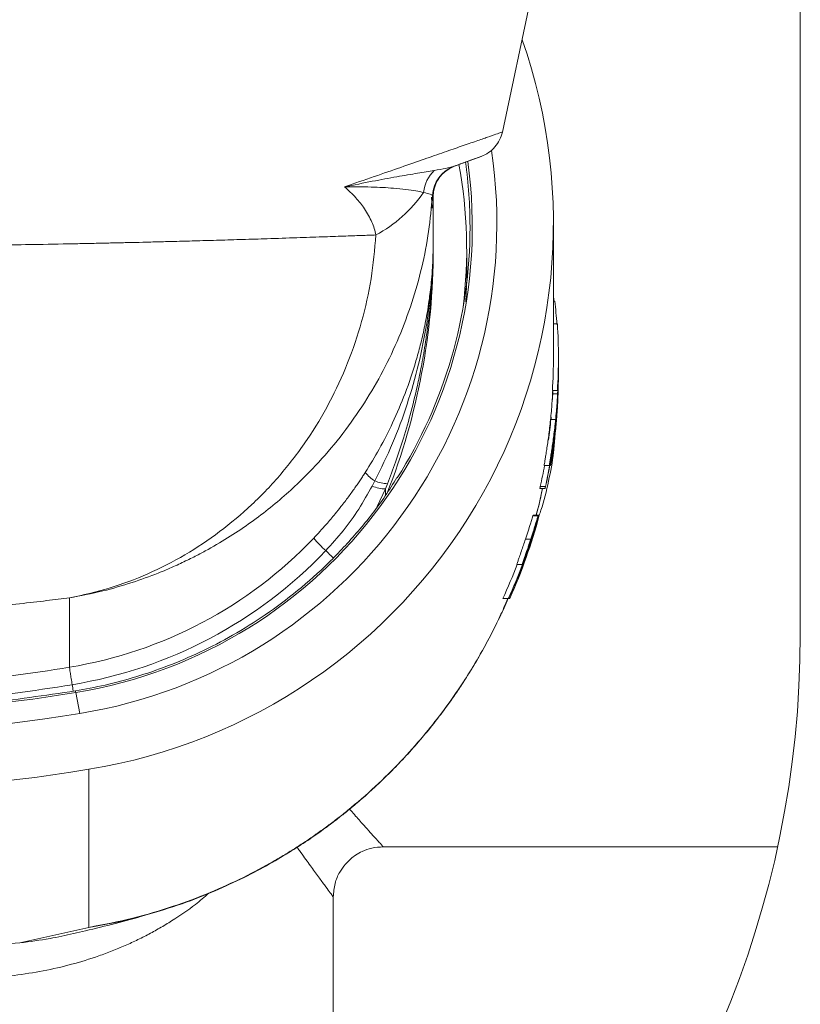
# Model space of a CAD drawing. Units: millimetres. Extents: x 101 to 101628, y -1926 to 82628.
# Drawn here: x 20940 to 20963, y 57234 to 57264 of the extents above; entities that cross this region are included whole.
import ezdxf

# ---------------------------------------------------------------- set-up
doc = ezdxf.new("R2010")
doc.units = ezdxf.units.MM
doc.header["$LTSCALE"] = 3
doc.layers.get('0').update_dxf_attribs({"lineweight": 13})
doc.layers.add('KORPINEN-block', color=6, linetype='Continuous', lineweight=13)
doc.layers.add('KORPINEN-dimension', color=9, linetype='Continuous', lineweight=13)

# ---------------------------------------------------------------- blocks, each defined once
blk = doc.blocks.new('KOR-21273102_62033-34_FRONT')
at = {"color": 7, "linetype": 'Continuous', "lineweight": 18}
blk.add_line((-317.858, 597.993), (-317.858, 563.999), dxfattribs=at)
blk.add_arc((-347.858, 563.999), 30, 180, 0, dxfattribs=at)
at = {"layer": 'KORPINEN-block', "color": 3, "linetype": 'Continuous', "lineweight": 18}
for p, q in [((-326.789, 579.06), (-323.316, 595.4)), ((-327.419, 578.33), (-328.219, 578.04)), ((-328.218, 578.04), (-328.383, 577.96)), ((-328.885, 577.162), (-328.885, 577.161)), ((-328.885, 577.161), (-328.867, 577.141)), ((-328.858, 577.241), (-328.858, 575.812)), ((-325.258, 576.336), (-325.258, 572.317)), ((-328.858, 575.812), (-328.858, 575.545)), ((-327.858, 575.545), (-327.858, 574.801)), ((-327.884, 573.971), (-327.858, 574.677)), ((-327.858, 574.677), (-327.858, 574.531)), ((-325.258, 573.99), (-325.218, 573.99)), ((-325.137, 573.308), (-325.258, 573.308)), ((-325.108, 572.317), (-325.108, 572.308)), ((-325.108, 572.106), (-325.108, 572.075)), ((-325.108, 572.036), (-325.108, 572.024)), ((-325.108, 571.968), (-325.108, 571.957)), ((-325.108, 571.929), (-325.108, 571.929)), ((-325.108, 571.924), (-325.108, 571.913)), ((-325.108, 571.856), (-325.108, 571.825)), ((-325.109, 571.776), (-325.109, 571.744)), ((-325.288, 571.308), (-325.138, 571.308)), ((-325.138, 571.308), (-325.138, 571.308)), ((-325.122, 571.343), (-325.124, 571.343)), ((-325.283, 571.206), (-325.133, 571.206)), ((-325.136, 571.039), (-325.141, 571.039)), ((-325.138, 570.824), (-325.156, 570.824)), ((-325.333, 570.446), (-325.182, 570.446)), ((-325.253, 569.822), (-325.261, 569.822)), ((-325.535, 569.058), (-325.382, 569.058)), ((-325.382, 569.058), (-325.372, 569.058)), ((-325.368, 569.058), (-325.362, 569.058)), ((-325.362, 569.058), (-325.343, 569.058)), ((-330.688, 568.447), (-330.607, 568.6)), ((-330.292, 568.36), (-330.54, 567.836)), ((-330.292, 568.36), (-330.23, 568.517)), ((-330.292, 568.36), (-330.292, 568.16)), ((-325.51, 568.37), (-325.664, 568.37)), ((-325.65, 568.433), (-325.496, 568.433)), ((-325.721, 567.548), (-325.877, 567.548)), ((-325.711, 567.571), (-325.867, 567.571)), ((-325.711, 567.571), (-325.702, 567.571)), ((-325.699, 567.548), (-325.709, 567.548)), ((-325.689, 567.571), (-325.702, 567.571)), ((-325.689, 567.571), (-325.68, 567.571)), ((-325.787, 567.283), (-325.794, 567.283)), ((-325.764, 567.283), (-325.77, 567.283)), ((-325.937, 566.853), (-326.095, 566.853)), ((-325.911, 566.853), (-325.916, 566.853)), ((-326.086, 566.385), (-326.079, 566.385)), ((-326.057, 566.385), (-326.05, 566.385)), ((-326.192, 566.097), (-326.353, 566.097)), ((-326.184, 566.097), (-326.192, 566.097)), ((-326.162, 566.097), (-326.179, 566.097)), ((-326.154, 566.097), (-326.162, 566.097)), ((-339.763, 563.014), (-339.763, 565.092)), ((-326.61, 565.071), (-326.774, 565.071)), ((-326.604, 565.071), (-326.61, 565.071)), ((-326.573, 565.071), (-326.604, 565.071)), ((-326.568, 565.071), (-326.573, 565.071)), ((-339.455, 561.625), (-339.574, 562.255)), ((-339.181, 555.215), (-339.181, 559.953)), ((-318.542, 557.629), (-330.358, 557.629)), ((-331.858, 556.129), (-331.858, 538.622)), ((-339.181, 555.215), (-341.256, 554.751)), ((-339.595, 555.04), (-339.645, 555.03))]:
    blk.add_line(p, q, dxfattribs=at)
for centre, radius, start, end in [((-341.86, 576.337), 16.602, 279.2891, 19.3128), ((-341.863, 576.338), 14.908, 279.293, 8.372), ((-341.863, 576.242), 14.173, 279.2928, 7.8613), ((-327.887, 577.097), 1, 110.0001, 176.3271), ((-327.887, 577.097), 1, 111.5211, 176.3025), ((-341.853, 576.222), 14.095, 360, 7.8872), ((-328.134, 577.163), 1.018, 133.0214, 175.1171), ((-327.867, 577.104), 1, 121.0589, 177.8888), ((-332.534, 579.604), 4.124, 298.3231, 325.1958), ((-341.855, 576.222), 14.097, 327.7132, 359.9987), ((-330.142, 569.417), 0.94, 216.5883, 240.3468), ((-330.223, 569.449), 0.932, 245.6121, 269.5599), ((-330.295, 569.285), 0.925, 244.9226, 270.243), ((-341.869, 575.858), 13.015, 279.3085, 316.4055), ((-329.154, 569.701), 4.331, 220.5859, 227.4841), ((-341.868, 575.828), 13.515, 279.3083, 316.4057), ((-347.858, 612.385), 50.03, 271.1653, 279.3109), ((-347.858, 612.355), 50.53, 271.1438, 279.3109), ((-347.858, 612.779), 51.199, 270, 279.3109), ((-347.858, 612.876), 51.935, 260.6891, 279.3109), ((-347.858, 612.878), 53.632, 260.6891, 279.3109), ((-341.376, 569.57), 14.522, 278.6933, 285.51)]:
    blk.add_arc(centre, radius, start, end, dxfattribs=at)
at = {"layer": 'KORPINEN-block', "color": 3, "linetype": 'Continuous', "lineweight": 18, "extrusion": (0, 0, -1)}
for centre, major_axis, ratio, start_param, end_param in [((-341.87, 575.545), (0, -14.021), 0.999391, 4.530106, 4.836174), ((-348.858, 575.545), (0, -20.012), 0.999391, 4.712389, 5.086512), ((-341.87, 571.856), (0, 17.117), 0.979242, 1.436915, 1.445838), ((-341.87, 572.106), (-16.762, 0), 0.980834, 3.026727, 3.069235), ((-341.87, 572.317), (0, 16.772), 0.999391, 1.511674, 1.630989), ((-341.87, 572.317), (0, 16.622), 0.999391, 1.570796, 1.631533), ((-341.87, 572.308), (0, 16.772), 0.999391, 1.570796, 1.630454), ((-341.87, 572.106), (-16.762, 0), 0.980834, 3.135484, 3.196347), ((-341.87, 572.075), (-16.762, 0), 0.980834, 3.141593, 3.217781), ((-341.87, 571.856), (0, 17.117), 0.979242, 1.5677, 1.631152), ((-341.87, 571.825), (0, 17.117), 0.979242, 1.570796, 1.606981), ((-341.87, 572.106), (-16.612, 0), 0.980834, 3.190533, 3.196842), ((-341.87, 572.024), (0, 16.622), 0.999391, 1.665836, 1.703659), ((-341.87, 572.068), (0, 17.295), 0.969207, 1.662256, 1.720884), ((-341.87, 572.024), (0, 16.772), 0.999391, 1.664983, 1.702463), ((-341.87, 571.968), (0, 16.772), 0.999391, 1.699123, 1.745183), ((-341.87, 571.913), (-16.762, 0), 0.971275, 3.296702, 3.359621), ((-341.87, 572.024), (0, 16.622), 0.999391, 1.75017, 1.788501), ((-341.87, 572.024), (0, 16.772), 0.999391, 1.748547, 1.786522), ((-341.87, 571.998), (0, 16.772), 0.999391, 1.837878, 1.996512), ((-341.87, 571.917), (0, 16.772), 0.999391, 1.8329, 1.991243), ((-341.87, 572.01), (0, 16.772), 0.999391, 1.856519, 1.912781), ((-341.87, 571.929), (0, 16.772), 0.999391, 1.851514, 1.907685), ((-341.87, 572.01), (0, 16.622), 0.999391, 1.934502, 2.001425), ((-341.87, 572.01), (0, 16.772), 0.999391, 1.931098, 1.997318), ((-341.87, 571.929), (0, 16.772), 0.999391, 1.925968, 1.992047)]:
    blk.add_ellipse(centre, major_axis=major_axis, ratio=ratio, start_param=start_param, end_param=end_param, dxfattribs=at)
at = {"layer": 'KORPINEN-block', "color": 3, "linetype": 'Continuous', "lineweight": 18}
for points, knots in [([(-326.789, 579.06), (-326.799, 579.057), (-326.817, 579.05), (-326.97, 578.997), (-327.215, 578.912), (-327.562, 578.791), (-327.998, 578.64), (-328.521, 578.458), (-329.126, 578.247), (-329.827, 578.004), (-330.618, 577.729), (-331.216, 577.522), (-331.517, 577.417)], [0, 0, 0, 0, 0.098565, 0.197706, 0.297448, 0.397819, 0.498842, 0.595305, 0.693647, 0.793876, 0.895994, 1, 1, 1, 1]), ([(-326.789, 579.06), (-326.812, 578.98), (-326.859, 578.818), (-327.005, 578.606), (-327.195, 578.432), (-327.349, 578.362), (-327.425, 578.328)], [0, 0, 0, 0, 0.245954, 0.5, 0.754046, 1, 1, 1, 1]), ([(-327.426, 578.328), (-327.426, 578.328), (-327.409, 578.334), (-327.469, 578.313), (-327.614, 578.26), (-327.863, 578.169), (-328.107, 578.081), (-328.229, 578.036)], [0, 0, 0, 0, 0.00211, 0.253448, 0.503725, 0.752081, 1, 1, 1, 1]), ([(-328.254, 578.028), (-328.324, 578.008), (-328.463, 577.97), (-328.707, 577.928), (-328.829, 577.908)], [0, 0, 0, 0, 0.500991, 1, 1, 1, 1]), ([(-328.229, 578.036), (-328.233, 578.035), (-328.241, 578.032), (-328.25, 578.029), (-328.254, 578.028)], [0, 0, 0, 0, 0.49971, 1, 1, 1, 1]), ([(-328.829, 577.908), (-328.988, 577.882), (-329.306, 577.83), (-329.941, 577.723), (-330.668, 577.589), (-331.234, 577.474), (-331.517, 577.417)], [0, 0, 0, 0, 0.250497, 0.500087, 0.750036, 1, 1, 1, 1]), ([(-328.383, 577.96), (-328.428, 577.931), (-328.495, 577.887), (-328.538, 577.844), (-328.553, 577.83)], [0, 0, 0, 0, 0.65836, 1, 1, 1, 1]), ([(-339.763, 565.092), (-339.43, 565.156), (-338.796, 565.278), (-337.911, 565.537), (-337.282, 565.763), (-336.873, 565.931), (-336.648, 566.028), (-336.435, 566.125), (-336.234, 566.221), (-336.043, 566.315), (-335.864, 566.407), (-335.521, 566.591), (-335.024, 566.881), (-334.395, 567.299), (-333.807, 567.74), (-333.261, 568.199), (-332.756, 568.672), (-332.181, 569.269), (-331.556, 570.015), (-330.911, 570.933), (-330.35, 571.899), (-329.875, 572.904), (-329.488, 573.94), (-329.192, 575), (-328.981, 576.075), (-328.917, 576.8), (-328.885, 577.162)], [0, 0, 0, 0, 0.058199, 0.110877, 0.158033, 0.172672, 0.186683, 0.200068, 0.212827, 0.224959, 0.236465, 0.247344, 0.291745, 0.334911, 0.37684, 0.417533, 0.45699, 0.495211, 0.559436, 0.623339, 0.686919, 0.750178, 0.813116, 0.875731, 0.938026, 1, 1, 1, 1]), ([(-331.517, 577.417), (-331.245, 577.417), (-330.702, 577.418), (-330.109, 577.384), (-329.676, 577.34), (-329.367, 577.296), (-329.221, 577.265), (-329.148, 577.25)], [0, 0, 0, 0, 0.253297, 0.504477, 0.670229, 0.835677, 1, 1, 1, 1]), ([(-331.517, 577.417), (-331.402, 577.311), (-331.186, 577.112), (-330.953, 576.818), (-330.798, 576.569), (-330.7, 576.371), (-330.625, 576.178), (-330.593, 576.039), (-330.578, 575.974)], [0, 0, 0, 0, 0.284415, 0.535666, 0.671152, 0.79309, 0.902326, 1, 1, 1, 1]), ([(-329.148, 577.25), (-329.072, 577.231), (-328.919, 577.193), (-328.896, 577.172), (-328.885, 577.162)], [0, 0, 0, 0, 0.500252, 1, 1, 1, 1]), ([(-328.896, 576.774), (-328.897, 576.872), (-328.897, 576.984), (-328.911, 577.095), (-328.913, 577.109)], [0, 0, 0, 0, 0.874139, 1, 1, 1, 1]), ([(-330.578, 575.974), (-330.722, 575.969), (-331.032, 575.958), (-331.567, 575.938), (-332.207, 575.916), (-332.967, 575.89), (-333.767, 575.864), (-334.551, 575.839), (-335.254, 575.818), (-335.911, 575.8), (-336.515, 575.783), (-337.06, 575.769), (-337.541, 575.756), (-337.914, 575.747), (-338.199, 575.741), (-338.419, 575.736), (-338.638, 575.731), (-338.857, 575.726), (-339.076, 575.722), (-339.294, 575.717), (-339.828, 575.706), (-340.636, 575.691), (-341.717, 575.674), (-342.687, 575.661), (-343.598, 575.65), (-344.456, 575.642), (-345.313, 575.636), (-346.169, 575.632), (-347.02, 575.629), (-348.009, 575.628), (-349.142, 575.63), (-350.42, 575.636), (-351.704, 575.646), (-352.866, 575.658), (-353.913, 575.673), (-354.855, 575.687), (-355.815, 575.705), (-356.789, 575.724), (-357.482, 575.74), (-357.904, 575.75), (-358.056, 575.754), (-358.218, 575.758), (-358.389, 575.762), (-358.569, 575.767), (-358.852, 575.774), (-359.249, 575.784), (-359.806, 575.8), (-360.445, 575.818), (-361.162, 575.839), (-361.841, 575.861), (-362.451, 575.881), (-362.968, 575.898), (-363.435, 575.914), (-363.855, 575.928), (-364.233, 575.942), (-364.569, 575.953), (-364.868, 575.964), (-365.051, 575.971), (-365.138, 575.974)], [0, 0, 0, 0, 0.01929, 0.041404, 0.06634, 0.094096, 0.12467, 0.148776, 0.170785, 0.1907, 0.208521, 0.224248, 0.237884, 0.249429, 0.255508, 0.261543, 0.267531, 0.273475, 0.279373, 0.285226, 0.291034, 0.322161, 0.348799, 0.374348, 0.395744, 0.416976, 0.438043, 0.458947, 0.479687, 0.500263, 0.531092, 0.562298, 0.593883, 0.62585, 0.649074, 0.673216, 0.698275, 0.724253, 0.75115, 0.755144, 0.759415, 0.763964, 0.76879, 0.773894, 0.779276, 0.793061, 0.80839, 0.828653, 0.851106, 0.875751, 0.895073, 0.913312, 0.930469, 0.946544, 0.961534, 0.975441, 0.988263, 1, 1, 1, 1]), ([(-330.578, 575.974), (-330.617, 575.534), (-330.696, 574.655), (-330.989, 573.37), (-331.406, 572.124), (-331.955, 570.937), (-332.623, 569.823), (-333.403, 568.798), (-334.283, 567.872), (-335.251, 567.058), (-336.295, 566.363), (-337.405, 565.798), (-338.564, 565.357), (-339.363, 565.181), (-339.763, 565.092)], [0, 0, 0, 0, 0.081918, 0.163922, 0.24683, 0.33029, 0.413386, 0.49696, 0.580964, 0.664369, 0.747977, 0.832176, 0.915976, 1, 1, 1, 1]), ([(-330.607, 568.6), (-330.425, 568.974), (-330.061, 569.722), (-329.63, 570.894), (-329.286, 572.094), (-329.041, 573.32), (-328.887, 574.562), (-328.867, 575.395), (-328.858, 575.812)], [0, 0, 0, 0, 0.166176, 0.332353, 0.498849, 0.665729, 0.832791, 1, 1, 1, 1]), ([(-328.858, 575.812), (-328.863, 575.478), (-328.872, 574.85), (-328.938, 573.967), (-329.014, 573.287), (-329.086, 572.784), (-329.144, 572.431), (-329.215, 572.032), (-329.332, 571.453), (-329.51, 570.71), (-329.741, 569.905), (-329.978, 569.181), (-330.149, 568.73), (-330.23, 568.517)], [0, 0, 0, 0, 0.134025, 0.25249, 0.355392, 0.408744, 0.456692, 0.499235, 0.571388, 0.693865, 0.806124, 0.908167, 1, 1, 1, 1]), ([(-328.858, 575.812), (-328.858, 575.667), (-328.859, 575.501), (-328.867, 575.336), (-328.868, 575.315)], [0, 0, 0, 0, 0.877165, 1, 1, 1, 1]), ([(-328.868, 575.315), (-328.873, 575.205), (-328.883, 574.978), (-328.909, 574.649), (-328.941, 574.343), (-328.979, 574.046), (-329.022, 573.756), (-329.073, 573.463), (-329.127, 573.189), (-329.185, 572.926), (-329.246, 572.674), (-329.31, 572.431), (-329.447, 571.944), (-329.684, 571.241), (-330.059, 570.36), (-330.459, 569.571), (-330.755, 569.087), (-330.897, 568.857)], [0, 0, 0, 0, 0.04878, 0.100219, 0.145345, 0.184159, 0.232105, 0.274364, 0.315228, 0.354696, 0.392769, 0.429447, 0.464731, 0.614893, 0.754121, 0.882467, 1, 1, 1, 1]), ([(-327.858, 574.801), (-327.858, 574.8), (-327.856, 574.759), (-327.859, 574.718), (-327.862, 574.678)], [0, 0, 0, 0, 0.035832, 1, 1, 1, 1]), ([(-327.858, 574.677), (-327.858, 574.679), (-327.857, 574.699), (-327.858, 574.72), (-327.86, 574.739)], [0, 0, 0, 0, 0.070995, 1, 1, 1, 1]), ([(-325.132, 571.039), (-325.132, 571.041), (-325.132, 571.046), (-325.13, 571.082), (-325.128, 571.128), (-325.126, 571.168), (-325.124, 571.214), (-325.122, 571.264), (-325.12, 571.32), (-325.118, 571.389), (-325.115, 571.457), (-325.113, 571.539), (-325.111, 571.624), (-325.109, 571.734), (-325.108, 571.845), (-325.108, 571.931), (-325.108, 571.964), (-325.108, 571.968)], [0, 0, 0, 0, 0.116902, 0.236108, 0.274669, 0.352657, 0.392113, 0.430603, 0.508289, 0.547397, 0.611744, 0.676672, 0.742825, 0.809269, 0.926527, 0.990533, 1, 1, 1, 1]), ([(-325.122, 571.343), (-325.12, 571.388), (-325.115, 571.514), (-325.11, 571.719), (-325.109, 571.873), (-325.108, 571.929)], [0, 0, 0, 0, 0.262806, 0.732323, 1, 1, 1, 1]), ([(-325.108, 571.91), (-325.109, 571.825), (-325.111, 571.682), (-325.116, 571.502), (-325.12, 571.386), (-325.122, 571.334), (-325.122, 571.329), (-325.122, 571.328)], [0, 0, 0, 0, 0.291636, 0.490458, 0.690419, 0.867071, 1, 1, 1, 1]), ([(-325.108, 571.913), (-325.108, 571.904), (-325.108, 571.866), (-325.108, 571.798), (-325.109, 571.71), (-325.11, 571.621), (-325.112, 571.533), (-325.114, 571.46), (-325.116, 571.403), (-325.118, 571.346), (-325.119, 571.307), (-325.12, 571.28)], [0, 0, 0, 0, 0.039825, 0.171801, 0.304495, 0.437512, 0.575688, 0.714591, 0.785441, 0.856741, 1, 1, 1, 1]), ([(-325.108, 571.957), (-325.108, 571.939), (-325.108, 571.896), (-325.108, 571.828), (-325.109, 571.753), (-325.11, 571.689), (-325.111, 571.637), (-325.112, 571.596), (-325.113, 571.556), (-325.113, 571.518), (-325.114, 571.483), (-325.115, 571.451), (-325.116, 571.42), (-325.117, 571.389), (-325.118, 571.361), (-325.119, 571.34), (-325.119, 571.33), (-325.119, 571.328), (-325.119, 571.328)], [0, 0, 0, 0, 0.06224, 0.149435, 0.237124, 0.325137, 0.375388, 0.425801, 0.477077, 0.528876, 0.57917, 0.629869, 0.681797, 0.734191, 0.806359, 0.880355, 0.939645, 1, 1, 1, 1]), ([(-325.119, 571.328), (-325.119, 571.329), (-325.119, 571.332), (-325.118, 571.355), (-325.117, 571.382), (-325.116, 571.41), (-325.115, 571.444), (-325.114, 571.481), (-325.113, 571.519), (-325.112, 571.559), (-325.111, 571.606), (-325.11, 571.658), (-325.109, 571.711), (-325.109, 571.769), (-325.108, 571.832), (-325.108, 571.885), (-325.108, 571.916), (-325.108, 571.924)], [0, 0, 0, 0, 0.09902, 0.200277, 0.253893, 0.308272, 0.374563, 0.437771, 0.491006, 0.544784, 0.60953, 0.674954, 0.741525, 0.808312, 0.888504, 0.968844, 1, 1, 1, 1]), ([(-325.108, 571.929), (-325.108, 571.957), (-325.108, 571.992), (-325.108, 572.028), (-325.108, 572.036)], [0, 0, 0, 0, 0.785412, 1, 1, 1, 1]), ([(-325.108, 572.024), (-325.108, 572.005), (-325.108, 571.967), (-325.108, 571.929), (-325.108, 571.91)], [0, 0, 0, 0, 0.492985, 1, 1, 1, 1]), ([(-325.122, 571.328), (-325.121, 571.332), (-325.121, 571.339), (-325.118, 571.406), (-325.115, 571.513), (-325.111, 571.644), (-325.11, 571.739), (-325.109, 571.776)], [0, 0, 0, 0, 0.2337, 0.412346, 0.590969, 0.83905, 1, 1, 1, 1]), ([(-325.273, 571.308), (-325.275, 571.281), (-325.278, 571.213), (-325.283, 571.113), (-325.286, 571.047), (-325.286, 571.041), (-325.286, 571.039)], [0, 0, 0, 0, 0.158861, 0.393858, 0.771355, 1, 1, 1, 1]), ([(-325.136, 571.039), (-325.136, 571.042), (-325.136, 571.047), (-325.133, 571.104), (-325.128, 571.207), (-325.123, 571.307), (-325.122, 571.343)], [0, 0, 0, 0, 0.228375, 0.4646, 0.807942, 1, 1, 1, 1]), ([(-325.121, 571.328), (-325.122, 571.304), (-325.125, 571.212), (-325.131, 571.107), (-325.135, 571.045), (-325.136, 571.041), (-325.136, 571.039)], [0, 0, 0, 0, 0.117975, 0.460535, 0.795601, 1, 1, 1, 1]), ([(-325.12, 571.28), (-325.123, 571.221), (-325.128, 571.104), (-325.131, 571.045), (-325.132, 571.041), (-325.132, 571.039)], [0, 0, 0, 0, 0.400601, 0.803486, 1, 1, 1, 1]), ([(-325.283, 571.206), (-325.287, 571.134), (-325.296, 570.991), (-325.315, 570.748), (-325.337, 570.498), (-325.364, 570.247), (-325.393, 570.011), (-325.422, 569.789), (-325.451, 569.587), (-325.479, 569.411), (-325.502, 569.265), (-325.52, 569.156), (-325.533, 569.075), (-325.534, 569.064), (-325.535, 569.058)], [0, 0, 0, 0, 0.080314, 0.16063, 0.249705, 0.330877, 0.412051, 0.49321, 0.574367, 0.655747, 0.737122, 0.817911, 0.898694, 1, 1, 1, 1]), ([(-325.133, 571.206), (-325.137, 571.135), (-325.146, 570.992), (-325.164, 570.749), (-325.187, 570.499), (-325.213, 570.248), (-325.241, 570.013), (-325.27, 569.79), (-325.299, 569.589), (-325.327, 569.412), (-325.35, 569.267), (-325.368, 569.156), (-325.381, 569.076), (-325.382, 569.064), (-325.382, 569.058)], [0, 0, 0, 0, 0.079168, 0.16064, 0.249709, 0.329707, 0.412034, 0.492028, 0.57433, 0.654514, 0.737056, 0.816651, 0.898621, 1, 1, 1, 1]), ([(-325.343, 569.058), (-325.342, 569.062), (-325.339, 569.07), (-325.328, 569.131), (-325.311, 569.229), (-325.289, 569.361), (-325.265, 569.525), (-325.239, 569.717), (-325.213, 569.932), (-325.188, 570.164), (-325.166, 570.405), (-325.147, 570.649), (-325.133, 570.887), (-325.124, 571.073), (-325.12, 571.175), (-325.119, 571.206)], [0, 0, 0, 0, 0.079638, 0.159278, 0.238884, 0.318494, 0.398759, 0.479026, 0.560107, 0.641186, 0.722301, 0.803414, 0.884001, 0.964587, 1, 1, 1, 1]), ([(-325.156, 570.824), (-325.162, 570.755), (-325.171, 570.648), (-325.189, 570.456), (-325.208, 570.263), (-325.232, 570.063), (-325.25, 569.911), (-325.26, 569.833), (-325.26, 569.825), (-325.261, 569.822)], [0, 0, 0, 0, 0.161348, 0.250233, 0.412315, 0.574397, 0.736379, 0.897395, 1, 1, 1, 1]), ([(-325.232, 569.822), (-325.23, 569.829), (-325.228, 569.844), (-325.214, 569.958), (-325.195, 570.126), (-325.174, 570.338), (-325.155, 570.566), (-325.144, 570.73), (-325.139, 570.81), (-325.138, 570.824)], [0, 0, 0, 0, 0.15993, 0.319835, 0.480403, 0.64195, 0.803881, 0.965523, 1, 1, 1, 1]), ([(-325.327, 570.509), (-325.327, 570.509), (-325.327, 570.51), (-325.327, 570.503), (-325.329, 570.49), (-325.33, 570.472), (-325.332, 570.457), (-325.333, 570.448), (-325.333, 570.446)], [0, 0, 0, 0, 0.096733, 0.31011, 0.523778, 0.738181, 0.953481, 1, 1, 1, 1]), ([(-325.176, 570.509), (-325.176, 570.509), (-325.176, 570.51), (-325.177, 570.503), (-325.178, 570.49), (-325.18, 570.472), (-325.181, 570.457), (-325.182, 570.448), (-325.182, 570.446)], [0, 0, 0, 0, 0.096759, 0.310161, 0.523848, 0.738258, 0.953547, 1, 1, 1, 1]), ([(-325.178, 570.488), (-325.177, 570.493), (-325.177, 570.503), (-325.176, 570.507), (-325.176, 570.509)], [0, 0, 0, 0, 0.499974, 1, 1, 1, 1]), ([(-325.685, 567.568), (-325.667, 567.618), (-325.55, 567.948), (-325.401, 568.581), (-325.259, 569.318), (-325.226, 569.765), (-325.215, 569.916)], [0, 0, 0, 0, 0.067495, 0.44498, 0.812031, 1, 1, 1, 1]), ([(-325.309, 569.398), (-325.308, 569.404), (-325.306, 569.416), (-325.303, 569.438), (-325.3, 569.459), (-325.297, 569.474), (-325.296, 569.48), (-325.296, 569.482)], [0, 0, 0, 0, 0.238345, 0.476633, 0.716118, 0.955511, 1, 1, 1, 1]), ([(-339.585, 562.305), (-339.288, 562.36), (-338.678, 562.471), (-337.756, 562.721), (-336.805, 563.045), (-335.834, 563.459), (-334.853, 563.969), (-333.873, 564.582), (-332.908, 565.306), (-331.973, 566.14), (-331.093, 567.092), (-330.409, 567.951), (-330.064, 568.517), (-329.952, 568.701)], [0, 0, 0, 0, 0.075956, 0.155973, 0.240163, 0.328602, 0.421316, 0.518275, 0.619382, 0.724473, 0.833315, 0.945595, 1, 1, 1, 1]), ([(-330.897, 568.857), (-330.92, 568.821), (-330.968, 568.747), (-331.043, 568.633), (-331.124, 568.513), (-331.211, 568.387), (-331.305, 568.255), (-331.405, 568.118), (-331.512, 567.975), (-331.643, 567.805), (-331.828, 567.576), (-332.096, 567.257), (-332.317, 567.019), (-332.443, 566.884)], [0, 0, 0, 0, 0.050979, 0.105318, 0.16302, 0.224088, 0.288523, 0.356328, 0.427505, 0.502053, 0.612946, 0.77893, 1, 1, 1, 1]), ([(-332.081, 566.509), (-331.904, 566.705), (-331.548, 567.1), (-331.082, 567.75), (-330.819, 568.214), (-330.688, 568.447)], [0, 0, 0, 0, 0.331355, 0.665038, 1, 1, 1, 1]), ([(-325.587, 568.37), (-325.589, 568.359), (-325.634, 568.089), (-325.707, 567.825), (-325.778, 567.571)], [0, 0, 0, 0, 0.040103, 1, 1, 1, 1]), ([(-325.588, 568.37), (-325.589, 568.363), (-325.629, 568.142), (-325.69, 567.875), (-325.758, 567.618), (-325.77, 567.571)], [0, 0, 0, 0, 0.024443, 0.824168, 1, 1, 1, 1]), ([(-325.65, 568.433), (-325.65, 568.432), (-325.651, 568.428), (-325.652, 568.423), (-325.654, 568.417), (-325.655, 568.412), (-325.656, 568.407), (-325.657, 568.402), (-325.658, 568.397), (-325.659, 568.393), (-325.66, 568.389), (-325.661, 568.385), (-325.661, 568.382), (-325.662, 568.378), (-325.663, 568.375), (-325.663, 568.372), (-325.663, 568.371), (-325.664, 568.37), (-325.664, 568.37), (-325.664, 568.37), (-325.664, 568.37)], [0, 0, 0, 0, 0.054344, 0.109061, 0.164958, 0.221264, 0.275609, 0.330336, 0.386281, 0.442652, 0.496322, 0.550378, 0.605666, 0.661386, 0.766473, 0.820448, 0.874842, 0.926345, 0.978215, 1, 1, 1, 1]), ([(-325.496, 568.433), (-325.497, 568.432), (-325.498, 568.428), (-325.499, 568.423), (-325.5, 568.417), (-325.501, 568.412), (-325.502, 568.407), (-325.503, 568.402), (-325.504, 568.397), (-325.505, 568.393), (-325.506, 568.389), (-325.507, 568.385), (-325.508, 568.382), (-325.508, 568.378), (-325.509, 568.375), (-325.51, 568.372), (-325.51, 568.371), (-325.51, 568.37), (-325.51, 568.37), (-325.51, 568.37), (-325.51, 568.37), (-325.509, 568.372), (-325.509, 568.374), (-325.508, 568.376), (-325.507, 568.38), (-325.506, 568.384), (-325.505, 568.388), (-325.505, 568.391), (-325.505, 568.392)], [0, 0, 0, 0, 0.035204, 0.07065, 0.106861, 0.143337, 0.178541, 0.213994, 0.250234, 0.286751, 0.321528, 0.356554, 0.392377, 0.42848, 0.496603, 0.531591, 0.566851, 0.600251, 0.633888, 0.667893, 0.702403, 0.735571, 0.802545, 0.83674, 0.870163, 0.937637, 0.972071, 1, 1, 1, 1]), ([(-325.877, 567.548), (-325.88, 567.537), (-325.888, 567.514), (-325.909, 567.443), (-325.952, 567.303), (-326.016, 567.094), (-326.069, 566.933), (-326.095, 566.853)], [0, 0, 0, 0, 0.15066, 0.300369, 0.498351, 0.750348, 1, 1, 1, 1]), ([(-325.937, 566.853), (-325.919, 566.907), (-325.884, 567.017), (-325.83, 567.19), (-325.778, 567.361), (-325.737, 567.497), (-325.727, 567.53), (-325.721, 567.548)], [0, 0, 0, 0, 0.171036, 0.341384, 0.557478, 0.775677, 1, 1, 1, 1]), ([(-325.911, 566.853), (-325.894, 566.907), (-325.859, 567.017), (-325.806, 567.19), (-325.755, 567.361), (-325.715, 567.497), (-325.704, 567.53), (-325.699, 567.548)], [0, 0, 0, 0, 0.170826, 0.340964, 0.557071, 0.775277, 1, 1, 1, 1]), ([(-325.867, 567.571), (-325.867, 567.571), (-325.869, 567.57), (-325.874, 567.555), (-325.877, 567.548)], [0, 0, 0, 0, 0.498768, 1, 1, 1, 1]), ([(-325.721, 567.548), (-325.718, 567.555), (-325.713, 567.57), (-325.712, 567.571), (-325.711, 567.571)], [0, 0, 0, 0, 0.497916, 1, 1, 1, 1]), ([(-325.699, 567.548), (-325.696, 567.555), (-325.691, 567.57), (-325.69, 567.571), (-325.689, 567.571)], [0, 0, 0, 0, 0.497922, 1, 1, 1, 1]), ([(-325.803, 567.261), (-325.809, 567.242), (-325.82, 567.207), (-325.853, 567.102), (-325.892, 566.98), (-325.921, 566.89), (-325.936, 566.843)], [0, 0, 0, 0, 0.253863, 0.484037, 0.728623, 1, 1, 1, 1]), ([(-325.779, 567.261), (-325.785, 567.242), (-325.796, 567.207), (-325.828, 567.102), (-325.866, 566.98), (-325.895, 566.89), (-325.91, 566.843)], [0, 0, 0, 0, 0.254138, 0.484626, 0.729236, 1, 1, 1, 1]), ([(-325.794, 567.283), (-325.794, 567.282), (-325.795, 567.282), (-325.796, 567.279), (-325.801, 567.268), (-325.803, 567.261)], [0, 0, 0, 0, 0.290275, 0.580602, 1, 1, 1, 1]), ([(-325.77, 567.283), (-325.77, 567.282), (-325.771, 567.282), (-325.773, 567.279), (-325.777, 567.268), (-325.779, 567.261)], [0, 0, 0, 0, 0.289571, 0.579192, 1, 1, 1, 1]), ([(-326.095, 566.853), (-326.115, 566.792), (-326.155, 566.673), (-326.219, 566.488), (-326.277, 566.323), (-326.326, 566.186), (-326.352, 566.109), (-326.352, 566.101), (-326.353, 566.097)], [0, 0, 0, 0, 0.138596, 0.276643, 0.442389, 0.575941, 0.757537, 1, 1, 1, 1]), ([(-326.192, 566.097), (-326.192, 566.099), (-326.192, 566.103), (-326.181, 566.142), (-326.151, 566.229), (-326.088, 566.407), (-326.013, 566.622), (-325.961, 566.781), (-325.937, 566.853)], [0, 0, 0, 0, 0.155851, 0.310971, 0.47121, 0.63302, 0.835635, 1, 1, 1, 1]), ([(-326.162, 566.097), (-326.162, 566.099), (-326.162, 566.103), (-326.151, 566.142), (-326.122, 566.227), (-326.06, 566.404), (-325.987, 566.619), (-325.935, 566.78), (-325.911, 566.853)], [0, 0, 0, 0, 0.154236, 0.307777, 0.468501, 0.630912, 0.832517, 1, 1, 1, 1]), ([(-325.936, 566.843), (-325.962, 566.766), (-326, 566.65), (-326.045, 566.516), (-326.073, 566.435), (-326.086, 566.392), (-326.086, 566.388), (-326.086, 566.385)], [0, 0, 0, 0, 0.284237, 0.431768, 0.579879, 0.774993, 1, 1, 1, 1]), ([(-325.91, 566.843), (-325.935, 566.766), (-325.973, 566.649), (-326.018, 566.516), (-326.044, 566.434), (-326.057, 566.392), (-326.057, 566.388), (-326.057, 566.385)], [0, 0, 0, 0, 0.28524, 0.432608, 0.580548, 0.776846, 1, 1, 1, 1]), ([(-332.081, 566.509), (-332.028, 566.457), (-331.939, 566.37), (-331.88, 566.309), (-331.856, 566.285)], [0, 0, 0, 0, 0.59496, 1, 1, 1, 1]), ([(-339.763, 565.092), (-339.985, 565.066), (-340.438, 565.011), (-341.26, 564.916), (-342.182, 564.821), (-343.2, 564.732), (-344.293, 564.654), (-345.446, 564.595), (-346.641, 564.555), (-347.451, 564.55), (-347.858, 564.548)], [0, 0, 0, 0, 0.110455, 0.226451, 0.346547, 0.471412, 0.599677, 0.731037, 0.864982, 1, 1, 1, 1]), ([(-326.623, 565.071), (-326.7, 564.892), (-326.888, 564.458), (-327.232, 563.785), (-327.648, 563.052), (-328.107, 562.334), (-328.606, 561.634), (-329.18, 560.912), (-329.84, 560.172), (-330.599, 559.422), (-331.238, 558.867), (-331.722, 558.483), (-332.024, 558.254), (-332.335, 558.03), (-332.653, 557.811), (-332.979, 557.598), (-333.313, 557.39), (-333.832, 557.085), (-334.571, 556.691), (-335.571, 556.236), (-336.677, 555.823), (-337.888, 555.463), (-338.741, 555.299), (-339.181, 555.215)], [0, 0, 0, 0, 0.03509, 0.085092, 0.135612, 0.186652, 0.238214, 0.290298, 0.352494, 0.416512, 0.482354, 0.504939, 0.527732, 0.550733, 0.57394, 0.597355, 0.620977, 0.644806, 0.705951, 0.772043, 0.843082, 0.919068, 1, 1, 1, 1]), ([(-326.617, 565.071), (-326.627, 565.049), (-326.714, 564.838), (-326.89, 564.463), (-327.156, 563.928), (-327.445, 563.401), (-327.742, 562.901), (-328.021, 562.466), (-328.271, 562.099), (-328.54, 561.725), (-328.862, 561.302), (-329.247, 560.834), (-329.663, 560.363), (-330.082, 559.925), (-330.479, 559.537), (-330.801, 559.242), (-331.042, 559.032), (-331.233, 558.869), (-331.454, 558.686), (-331.743, 558.457), (-332.116, 558.175), (-332.579, 557.848), (-333.136, 557.484), (-333.792, 557.094), (-334.555, 556.69), (-335.428, 556.288), (-336.416, 555.898), (-337.125, 555.686), (-337.496, 555.576)], [0, 0, 0, 0, 0.004841, 0.045684, 0.082918, 0.124631, 0.165957, 0.199457, 0.228067, 0.255153, 0.291814, 0.334642, 0.376726, 0.417885, 0.456326, 0.488199, 0.505752, 0.52051, 0.538632, 0.563358, 0.594689, 0.632631, 0.677194, 0.728393, 0.786247, 0.850778, 0.922017, 1, 1, 1, 1]), ([(-339.763, 563.014), (-339.762, 563.003), (-339.759, 562.98), (-339.74, 562.85), (-339.713, 562.683), (-339.693, 562.554), (-339.682, 562.491)], [0, 0, 0, 0, 0.275731, 0.561042, 0.784269, 1, 1, 1, 1]), ([(-339.651, 562.295), (-339.652, 562.299), (-339.66, 562.353), (-339.672, 562.425), (-339.682, 562.491)], [0, 0, 0, 0, 0.077781, 1, 1, 1, 1]), ([(-347.858, 561.632), (-346.935, 561.647), (-345.088, 561.677), (-342.325, 561.902), (-340.498, 562.171), (-339.585, 562.305)], [0, 0, 0, 0, 0.333252, 0.666749, 1, 1, 1, 1]), ([(-339.585, 562.304), (-339.585, 562.304), (-339.584, 562.304), (-339.577, 562.27), (-339.574, 562.255)], [0, 0, 0, 0, 0.56, 1, 1, 1, 1]), ([(-330.358, 557.629), (-330.362, 557.633), (-330.369, 557.641), (-330.429, 557.708), (-330.526, 557.814), (-330.661, 557.964), (-330.843, 558.168), (-331.074, 558.426), (-331.269, 558.648), (-331.367, 558.759)], [0, 0, 0, 0, 0.13257, 0.266312, 0.401582, 0.538725, 0.678071, 0.838634, 1, 1, 1, 1]), ([(-332.94, 557.617), (-332.916, 557.583), (-332.781, 557.392), (-332.572, 557.103), (-332.318, 556.754), (-332.116, 556.479), (-331.968, 556.278), (-331.875, 556.152), (-331.864, 556.137), (-331.858, 556.129)], [0, 0, 0, 0, 0.035566, 0.196953, 0.355331, 0.519785, 0.681364, 0.841085, 1, 1, 1, 1]), ([(-330.358, 557.629), (-330.475, 557.621), (-330.691, 557.607), (-330.972, 557.506), (-331.179, 557.39), (-331.347, 557.262), (-331.513, 557.098), (-331.684, 556.855), (-331.827, 556.523), (-331.847, 556.265), (-331.858, 556.129)], [0, 0, 0, 0, 0.148593, 0.276051, 0.375932, 0.450062, 0.545453, 0.672481, 0.826822, 1, 1, 1, 1]), ([(-341.528, 553.759), (-341.236, 553.799), (-340.647, 553.879), (-339.799, 554.071), (-339.115, 554.275), (-338.582, 554.467), (-338.188, 554.626), (-337.802, 554.8), (-337.425, 554.988), (-337.056, 555.19), (-336.567, 555.487), (-336.062, 555.829), (-335.717, 556.125), (-335.584, 556.239)], [0, 0, 0, 0, 0.121951, 0.245743, 0.371772, 0.435755, 0.500436, 0.565857, 0.632062, 0.699089, 0.766978, 0.910351, 1, 1, 1, 1]), ([(-337.494, 555.576), (-338.09, 555.412), (-338.804, 555.214), (-339.526, 555.057), (-339.646, 555.031)], [0, 0, 0, 0, 0.834521, 1, 1, 1, 1]), ([(-339.645, 555.03), (-339.877, 554.977), (-340.396, 554.858), (-340.949, 554.789), (-341.256, 554.751)], [0, 0, 0, 0, 0.446016, 1, 1, 1, 1]), ([(-341.256, 554.751), (-341.606, 554.714), (-342.307, 554.641), (-343.393, 554.552), (-344.495, 554.481), (-345.611, 554.429), (-346.734, 554.398), (-347.864, 554.387), (-348.996, 554.398), (-350.125, 554.43), (-351.241, 554.482), (-352.34, 554.554), (-353.417, 554.642), (-354.112, 554.715), (-354.46, 554.751)], [0, 0, 0, 0, 0.084103, 0.167835, 0.251583, 0.334633, 0.417419, 0.500325, 0.583664, 0.666884, 0.750377, 0.833471, 0.916553, 1, 1, 1, 1])]:
    blk.add_open_spline(points, degree=3, knots=knots, dxfattribs=at)

msp = doc.modelspace()

# ---------------------------------------------------------------- block references
at = {"layer": 'KORPINEN-dimension', "lineweight": 9}
msp.add_blockref('KOR-21273102_62033-34_FRONT', (21281.085, 56681.481), dxfattribs=at)

doc.saveas('drawing.dxf')
